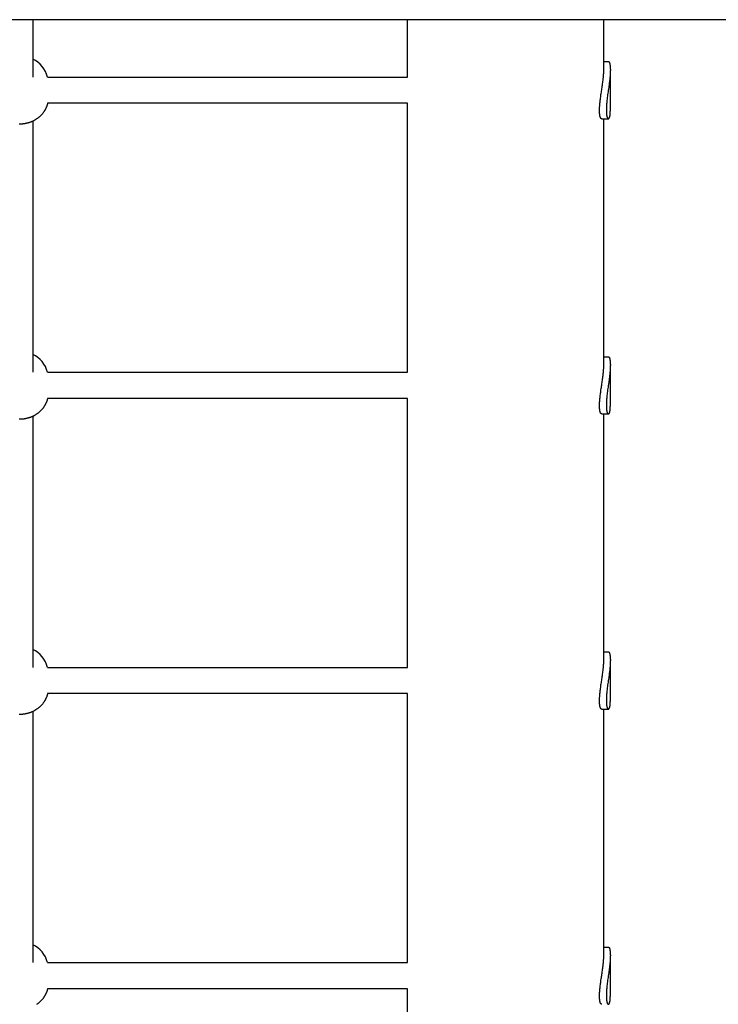
# Model space of a CAD drawing. Extents: x 914 to 14211, y 845 to 9585.
# Drawn here: x 4786 to 5213, y 4020 to 4621 of the extents above; entities that cross this region are included whole.
import ezdxf

# ---------------------------------------------------------------- set-up
doc = ezdxf.new("R2010")
doc.units = 0
doc.layers.add('PLANA', color=7, linetype='Continuous')

msp = doc.modelspace()

# ---------------------------------------------------------------- linework, layer by layer
at = {"layer": 'PLANA'}
for p, q in [((5456.93, 4621.49), (3869.91, 4621.49)), ((4794.42, 4621.49), (4794.42, 4586.44)), ((5023.42, 4586.44), (5023.42, 4621.49)), ((5143.42, 4590.82), (5143.42, 4621.49)), ((5143.42, 4595.94), (5146.21, 4595.94)), ((5147.42, 4566.07), (5147.42, 4590.18)), ((4803.46, 4586.44), (5023.42, 4586.44)), ((5023.42, 4570.44), (4803.46, 4570.44)), ((5023.42, 4406.13), (5023.42, 4570.44)), ((4794.42, 4559.52), (4794.42, 4406.13)), ((5142.13, 4560.94), (5146.21, 4560.94)), ((5143.42, 4410.5), (5143.42, 4560.94)), ((5143.42, 4415.63), (5146.21, 4415.63)), ((5147.42, 4385.76), (5147.42, 4409.87)), ((4803.46, 4406.13), (5023.42, 4406.13)), ((5023.42, 4390.13), (4803.46, 4390.13)), ((5023.42, 4225.82), (5023.42, 4390.13)), ((4794.42, 4379.21), (4794.42, 4225.82)), ((5142.13, 4380.63), (5146.21, 4380.63)), ((5143.42, 4230.19), (5143.42, 4380.63)), ((5143.42, 4235.32), (5146.21, 4235.32)), ((5147.42, 4205.44), (5147.42, 4229.55)), ((4803.46, 4225.82), (5023.42, 4225.82)), ((5023.42, 4209.82), (4803.46, 4209.82)), ((5023.42, 4045.51), (5023.42, 4209.82)), ((4794.42, 4198.89), (4794.42, 4045.51)), ((5142.13, 4200.32), (5146.21, 4200.32)), ((5143.42, 4049.88), (5143.42, 4200.32)), ((5143.42, 4055.01), (5146.21, 4055.01)), ((5147.42, 4025.13), (5147.42, 4049.24)), ((4803.46, 4045.51), (5023.42, 4045.51)), ((5023.42, 4029.51), (4803.46, 4029.51)), ((5023.42, 3865.19), (5023.42, 4029.51))]:
    msp.add_line(p, q, dxfattribs=at)
for points in [[(5146.21, 4595.94), (5146.22, 4595.94), (5146.23, 4595.94), (5146.25, 4595.94), (5146.26, 4595.94), (5146.27, 4595.94), (5146.29, 4595.94), (5146.31, 4595.93), (5146.32, 4595.93), (5146.34, 4595.92), (5146.37, 4595.91), (5146.39, 4595.9), (5146.41, 4595.88), (5146.44, 4595.86), (5146.47, 4595.84), (5146.5, 4595.81), (5146.54, 4595.78), (5146.57, 4595.74), (5146.61, 4595.69), (5146.65, 4595.64), (5146.69, 4595.58), (5146.73, 4595.51), (5146.77, 4595.43), (5146.81, 4595.35), (5146.86, 4595.26), (5146.9, 4595.16), (5146.94, 4595.05), (5146.97, 4594.94), (5147.01, 4594.81), (5147.05, 4594.68), (5147.09, 4594.54), (5147.12, 4594.39), (5147.15, 4594.23), (5147.18, 4594.06), (5147.21, 4593.89), (5147.24, 4593.71), (5147.27, 4593.52), (5147.29, 4593.34), (5147.31, 4593.15), (5147.33, 4592.97), (5147.35, 4592.79), (5147.37, 4592.61), (5147.38, 4592.44), (5147.39, 4592.28), (5147.39, 4592.13), (5147.4, 4591.98), (5147.4, 4591.84), (5147.41, 4591.71), (5147.41, 4591.59), (5147.41, 4591.47), (5147.41, 4591.36), (5147.41, 4591.26), (5147.42, 4591.17), (5147.42, 4591.09), (5147.42, 4591.01), (5147.42, 4590.94), (5147.42, 4590.87), (5147.42, 4590.81), (5147.42, 4590.75), (5147.42, 4590.7), (5147.42, 4590.64), (5147.42, 4590.59), (5147.42, 4590.53), (5147.42, 4590.47), (5147.41, 4590.4), (5147.41, 4590.33), (5147.41, 4590.25), (5147.41, 4590.16), (5147.41, 4590.06), (5147.41, 4589.95), (5147.4, 4589.83), (5147.4, 4589.7), (5147.39, 4589.55), (5147.39, 4589.39), (5147.38, 4589.21), (5147.37, 4589), (5147.36, 4588.75), (5147.34, 4588.47), (5147.32, 4588.13), (5147.29, 4587.75), (5147.26, 4587.3), (5147.22, 4586.79), (5147.17, 4586.21), (5147.12, 4585.58), (5147.05, 4584.91), (5146.98, 4584.18), (5146.9, 4583.42), (5146.8, 4582.62), (5146.7, 4581.79), (5146.58, 4580.95), (5146.45, 4580.08), (5146.32, 4579.2), (5146.18, 4578.31), (5146.04, 4577.41), (5145.91, 4576.52), (5145.78, 4575.63), (5145.66, 4574.75), (5145.55, 4573.88), (5145.45, 4573.03), (5145.36, 4572.21), (5145.28, 4571.43), (5145.22, 4570.69), (5145.16, 4570), (5145.11, 4569.36), (5145.07, 4568.8), (5145.04, 4568.3), (5145.02, 4567.86), (5145, 4567.49), (5144.99, 4567.17), (5144.98, 4566.89), (5144.98, 4566.66), (5144.98, 4566.46), (5144.98, 4566.28), (5144.98, 4566.12), (5144.98, 4565.98), (5144.98, 4565.85), (5144.98, 4565.74), (5144.98, 4565.62), (5144.98, 4565.51), (5144.98, 4565.4), (5144.98, 4565.29), (5144.99, 4565.16), (5144.99, 4565.03), (5145, 4564.89), (5145, 4564.74), (5145.01, 4564.58), (5145.02, 4564.42), (5145.03, 4564.25), (5145.05, 4564.08), (5145.06, 4563.9), (5145.08, 4563.72), (5145.11, 4563.53), (5145.13, 4563.35), (5145.16, 4563.16), (5145.19, 4562.98), (5145.22, 4562.81), (5145.25, 4562.64), (5145.29, 4562.48), (5145.32, 4562.33), (5145.36, 4562.19), (5145.4, 4562.06), (5145.44, 4561.94), (5145.48, 4561.83), (5145.52, 4561.72), (5145.56, 4561.62), (5145.6, 4561.53), (5145.64, 4561.45), (5145.68, 4561.38), (5145.73, 4561.31), (5145.77, 4561.25), (5145.81, 4561.19), (5145.85, 4561.14), (5145.89, 4561.1), (5145.94, 4561.06), (5145.98, 4561.03), (5146.02, 4561), (5146.05, 4560.98), (5146.09, 4560.97), (5146.13, 4560.95), (5146.17, 4560.95), (5146.21, 4560.95), (5146.25, 4560.95), (5146.28, 4560.95), (5146.32, 4560.97), (5146.36, 4560.98), (5146.4, 4561), (5146.44, 4561.03), (5146.48, 4561.06), (5146.52, 4561.1), (5146.56, 4561.14), (5146.6, 4561.19), (5146.65, 4561.25), (5146.69, 4561.31), (5146.73, 4561.38), (5146.77, 4561.45), (5146.81, 4561.53), (5146.85, 4561.63), (5146.9, 4561.72), (5146.94, 4561.83), (5146.97, 4561.95), (5147.01, 4562.07), (5147.05, 4562.2), (5147.09, 4562.35), (5147.12, 4562.5), (5147.15, 4562.66), (5147.19, 4562.82), (5147.22, 4563), (5147.24, 4563.18), (5147.27, 4563.36), (5147.29, 4563.55), (5147.31, 4563.73), (5147.33, 4563.92), (5147.35, 4564.1), (5147.36, 4564.27), (5147.38, 4564.44), (5147.39, 4564.6), (5147.39, 4564.76), (5147.4, 4564.9), (5147.4, 4565.04), (5147.41, 4565.18), (5147.41, 4565.3), (5147.41, 4565.41), (5147.41, 4565.52), (5147.41, 4565.62), (5147.42, 4565.72), (5147.42, 4565.81), (5147.42, 4565.9), (5147.42, 4565.98), (5147.42, 4566.07)], [(5142.13, 4560.94), (5142.11, 4560.94), (5142.1, 4560.94), (5142.09, 4560.94), (5142.07, 4560.94), (5142.06, 4560.95), (5142.04, 4560.95), (5142.02, 4560.95), (5142, 4560.96), (5141.98, 4560.97), (5141.96, 4560.97), (5141.94, 4560.99), (5141.91, 4561), (5141.88, 4561.02), (5141.85, 4561.04), (5141.81, 4561.07), (5141.78, 4561.1), (5141.74, 4561.14), (5141.7, 4561.19), (5141.66, 4561.24), (5141.61, 4561.3), (5141.57, 4561.37), (5141.52, 4561.44), (5141.48, 4561.53), (5141.43, 4561.62), (5141.39, 4561.71), (5141.34, 4561.82), (5141.3, 4561.93), (5141.26, 4562.06), (5141.22, 4562.19), (5141.18, 4562.33), (5141.14, 4562.48), (5141.1, 4562.64), (5141.07, 4562.8), (5141.04, 4562.98), (5141, 4563.16), (5140.98, 4563.34), (5140.95, 4563.53), (5140.92, 4563.71), (5140.9, 4563.9), (5140.88, 4564.08), (5140.87, 4564.25), (5140.85, 4564.42), (5140.84, 4564.58), (5140.83, 4564.74), (5140.83, 4564.89), (5140.82, 4565.03), (5140.82, 4565.16), (5140.82, 4565.28), (5140.81, 4565.4), (5140.81, 4565.51), (5140.81, 4565.61), (5140.81, 4565.71), (5140.81, 4565.81), (5140.81, 4565.9), (5140.81, 4566), (5140.81, 4566.1), (5140.81, 4566.19), (5140.81, 4566.3), (5140.81, 4566.41), (5140.81, 4566.52), (5140.81, 4566.65), (5140.81, 4566.79), (5140.82, 4566.94), (5140.82, 4567.1), (5140.83, 4567.28), (5140.84, 4567.49), (5140.85, 4567.72), (5140.86, 4567.98), (5140.88, 4568.27), (5140.9, 4568.61), (5140.93, 4568.99), (5140.97, 4569.43), (5141.01, 4569.91), (5141.06, 4570.45), (5141.12, 4571.03), (5141.18, 4571.64), (5141.25, 4572.28), (5141.33, 4572.95), (5141.42, 4573.63), (5141.51, 4574.33), (5141.61, 4575.02), (5141.71, 4575.72), (5141.82, 4576.43), (5141.93, 4577.14), (5142.04, 4577.86), (5142.15, 4578.59), (5142.27, 4579.32), (5142.38, 4580.07), (5142.48, 4580.82), (5142.59, 4581.58), (5142.69, 4582.33), (5142.79, 4583.07), (5142.88, 4583.79), (5142.96, 4584.47), (5143.03, 4585.12), (5143.1, 4585.71), (5143.16, 4586.26), (5143.21, 4586.76), (5143.25, 4587.21), (5143.29, 4587.61), (5143.32, 4587.99), (5143.34, 4588.33), (5143.36, 4588.64), (5143.38, 4588.93), (5143.39, 4589.21), (5143.4, 4589.46), (5143.41, 4589.71), (5143.41, 4589.94), (5143.41, 4590.17), (5143.42, 4590.39), (5143.42, 4590.6), (5143.42, 4590.82)], [(4803.46, 4570.44), (4803.42, 4570.27), (4803.38, 4570.09), (4803.33, 4569.92), (4803.29, 4569.74), (4803.24, 4569.57), (4803.19, 4569.4), (4803.14, 4569.23), (4803.09, 4569.05), (4803.03, 4568.88), (4802.97, 4568.71), (4802.91, 4568.54), (4802.85, 4568.37), (4802.78, 4568.2), (4802.7, 4568.03), (4802.63, 4567.86), (4802.55, 4567.69), (4802.46, 4567.52), (4802.37, 4567.34), (4802.29, 4567.18), (4802.2, 4567.01), (4802.12, 4566.86), (4802.04, 4566.72), (4801.97, 4566.59), (4801.91, 4566.49), (4801.86, 4566.39), (4801.81, 4566.32), (4801.78, 4566.26), (4801.75, 4566.22), (4801.73, 4566.18), (4801.72, 4566.15), (4801.7, 4566.13), (4801.69, 4566.11), (4801.68, 4566.08), (4801.66, 4566.06), (4801.64, 4566.03), (4801.62, 4565.98), (4801.58, 4565.93), (4801.54, 4565.85), (4801.48, 4565.76), (4801.41, 4565.64), (4801.32, 4565.5), (4801.21, 4565.33), (4801.09, 4565.14), (4800.96, 4564.93), (4800.82, 4564.72), (4800.67, 4564.49), (4800.5, 4564.27), (4800.34, 4564.04), (4800.16, 4563.82), (4799.98, 4563.6), (4799.79, 4563.38), (4799.6, 4563.18), (4799.41, 4562.97), (4799.2, 4562.77), (4799, 4562.58), (4798.79, 4562.39), (4798.57, 4562.21), (4798.35, 4562.03), (4798.13, 4561.85), (4797.9, 4561.68), (4797.68, 4561.52), (4797.45, 4561.36), (4797.23, 4561.2), (4797.01, 4561.04), (4796.79, 4560.89), (4796.57, 4560.73), (4796.35, 4560.59), (4796.14, 4560.44), (4795.92, 4560.3), (4795.71, 4560.16), (4795.49, 4560.02), (4795.27, 4559.89), (4795.05, 4559.77), (4794.83, 4559.64), (4794.6, 4559.53), (4794.37, 4559.42), (4794.14, 4559.31), (4793.9, 4559.21), (4793.67, 4559.11), (4793.43, 4559.02), (4793.19, 4558.93), (4792.95, 4558.85), (4792.71, 4558.77), (4792.47, 4558.7), (4792.23, 4558.63), (4791.99, 4558.56), (4791.76, 4558.5), (4791.53, 4558.43), (4791.31, 4558.37), (4791.09, 4558.31), (4790.87, 4558.25), (4790.66, 4558.19), (4790.45, 4558.14), (4790.24, 4558.09), (4790.03, 4558.04), (4789.82, 4557.99), (4789.61, 4557.95), (4789.4, 4557.91), (4789.19, 4557.88), (4788.98, 4557.85), (4788.77, 4557.82), (4788.55, 4557.8), (4788.34, 4557.78), (4788.13, 4557.76), (4787.91, 4557.75), (4787.7, 4557.74), (4787.49, 4557.73), (4787.27, 4557.73), (4787.06, 4557.73), (4786.84, 4557.72), (4786.63, 4557.72), (4786.42, 4557.72), (4786.2, 4557.72)], [(5146.21, 4415.63), (5146.22, 4415.63), (5146.23, 4415.63), (5146.25, 4415.63), (5146.26, 4415.63), (5146.27, 4415.63), (5146.29, 4415.62), (5146.31, 4415.62), (5146.32, 4415.61), (5146.34, 4415.61), (5146.37, 4415.6), (5146.39, 4415.59), (5146.41, 4415.57), (5146.44, 4415.55), (5146.47, 4415.53), (5146.5, 4415.5), (5146.54, 4415.46), (5146.57, 4415.42), (5146.61, 4415.38), (5146.65, 4415.32), (5146.69, 4415.26), (5146.73, 4415.2), (5146.77, 4415.12), (5146.81, 4415.04), (5146.86, 4414.95), (5146.9, 4414.85), (5146.94, 4414.74), (5146.97, 4414.63), (5147.01, 4414.5), (5147.05, 4414.37), (5147.09, 4414.23), (5147.12, 4414.08), (5147.15, 4413.92), (5147.18, 4413.75), (5147.21, 4413.57), (5147.24, 4413.39), (5147.27, 4413.21), (5147.29, 4413.02), (5147.31, 4412.84), (5147.33, 4412.65), (5147.35, 4412.47), (5147.37, 4412.3), (5147.38, 4412.13), (5147.39, 4411.97), (5147.39, 4411.82), (5147.4, 4411.67), (5147.4, 4411.53), (5147.41, 4411.4), (5147.41, 4411.27), (5147.41, 4411.16), (5147.41, 4411.05), (5147.41, 4410.95), (5147.42, 4410.86), (5147.42, 4410.78), (5147.42, 4410.7), (5147.42, 4410.63), (5147.42, 4410.56), (5147.42, 4410.5), (5147.42, 4410.44), (5147.42, 4410.38), (5147.42, 4410.33), (5147.42, 4410.27), (5147.42, 4410.22), (5147.42, 4410.16), (5147.41, 4410.09), (5147.41, 4410.02), (5147.41, 4409.94), (5147.41, 4409.85), (5147.41, 4409.75), (5147.41, 4409.64), (5147.4, 4409.52), (5147.4, 4409.39), (5147.39, 4409.24), (5147.39, 4409.08), (5147.38, 4408.9), (5147.37, 4408.68), (5147.36, 4408.44), (5147.34, 4408.15), (5147.32, 4407.82), (5147.29, 4407.43), (5147.26, 4406.99), (5147.22, 4406.48), (5147.17, 4405.9), (5147.12, 4405.27), (5147.05, 4404.59), (5146.98, 4403.87), (5146.9, 4403.11), (5146.8, 4402.31), (5146.7, 4401.48), (5146.58, 4400.63), (5146.45, 4399.77), (5146.32, 4398.89), (5146.18, 4398), (5146.04, 4397.1), (5145.91, 4396.21), (5145.78, 4395.32), (5145.66, 4394.44), (5145.55, 4393.57), (5145.45, 4392.72), (5145.36, 4391.9), (5145.28, 4391.12), (5145.22, 4390.38), (5145.16, 4389.69), (5145.11, 4389.05), (5145.07, 4388.48), (5145.04, 4387.99), (5145.02, 4387.55), (5145, 4387.18), (5144.99, 4386.86), (5144.98, 4386.58), (5144.98, 4386.35), (5144.98, 4386.14), (5144.98, 4385.97), (5144.98, 4385.81), (5144.98, 4385.67), (5144.98, 4385.54), (5144.98, 4385.42), (5144.98, 4385.31), (5144.98, 4385.2), (5144.98, 4385.09), (5144.98, 4384.97), (5144.99, 4384.85), (5144.99, 4384.72), (5145, 4384.58), (5145, 4384.43), (5145.01, 4384.27), (5145.02, 4384.11), (5145.03, 4383.94), (5145.05, 4383.77), (5145.06, 4383.59), (5145.08, 4383.41), (5145.11, 4383.22), (5145.13, 4383.03), (5145.16, 4382.85), (5145.19, 4382.67), (5145.22, 4382.5), (5145.25, 4382.33), (5145.29, 4382.17), (5145.32, 4382.02), (5145.36, 4381.88), (5145.4, 4381.75), (5145.44, 4381.63), (5145.48, 4381.51), (5145.52, 4381.41), (5145.56, 4381.31), (5145.6, 4381.22), (5145.64, 4381.14), (5145.68, 4381.06), (5145.73, 4381), (5145.77, 4380.93), (5145.81, 4380.88), (5145.85, 4380.83), (5145.89, 4380.79), (5145.94, 4380.75), (5145.98, 4380.72), (5146.02, 4380.69), (5146.05, 4380.67), (5146.09, 4380.65), (5146.13, 4380.64), (5146.17, 4380.64), (5146.21, 4380.63), (5146.25, 4380.64), (5146.28, 4380.64), (5146.32, 4380.65), (5146.36, 4380.67), (5146.4, 4380.69), (5146.44, 4380.72), (5146.48, 4380.75), (5146.52, 4380.79), (5146.56, 4380.83), (5146.6, 4380.88), (5146.65, 4380.93), (5146.69, 4381), (5146.73, 4381.06), (5146.77, 4381.14), (5146.81, 4381.22), (5146.85, 4381.31), (5146.9, 4381.41), (5146.94, 4381.52), (5146.97, 4381.63), (5147.01, 4381.76), (5147.05, 4381.89), (5147.09, 4382.03), (5147.12, 4382.18), (5147.15, 4382.34), (5147.19, 4382.51), (5147.22, 4382.69), (5147.24, 4382.87), (5147.27, 4383.05), (5147.29, 4383.24), (5147.31, 4383.42), (5147.33, 4383.61), (5147.35, 4383.79), (5147.36, 4383.96), (5147.38, 4384.13), (5147.39, 4384.29), (5147.39, 4384.44), (5147.4, 4384.59), (5147.4, 4384.73), (5147.41, 4384.86), (5147.41, 4384.99), (5147.41, 4385.1), (5147.41, 4385.21), (5147.41, 4385.31), (5147.42, 4385.41), (5147.42, 4385.5), (5147.42, 4385.59), (5147.42, 4385.67), (5147.42, 4385.76)], [(5142.13, 4380.63), (5142.11, 4380.63), (5142.1, 4380.63), (5142.09, 4380.63), (5142.07, 4380.63), (5142.06, 4380.63), (5142.04, 4380.64), (5142.02, 4380.64), (5142, 4380.65), (5141.98, 4380.65), (5141.96, 4380.66), (5141.94, 4380.67), (5141.91, 4380.69), (5141.88, 4380.71), (5141.85, 4380.73), (5141.81, 4380.76), (5141.78, 4380.79), (5141.74, 4380.83), (5141.7, 4380.88), (5141.66, 4380.93), (5141.61, 4380.99), (5141.57, 4381.06), (5141.52, 4381.13), (5141.48, 4381.21), (5141.43, 4381.3), (5141.39, 4381.4), (5141.34, 4381.51), (5141.3, 4381.62), (5141.26, 4381.74), (5141.22, 4381.88), (5141.18, 4382.02), (5141.14, 4382.17), (5141.1, 4382.32), (5141.07, 4382.49), (5141.04, 4382.67), (5141, 4382.85), (5140.98, 4383.03), (5140.95, 4383.22), (5140.92, 4383.4), (5140.9, 4383.59), (5140.88, 4383.77), (5140.87, 4383.94), (5140.85, 4384.11), (5140.84, 4384.27), (5140.83, 4384.43), (5140.83, 4384.57), (5140.82, 4384.71), (5140.82, 4384.85), (5140.82, 4384.97), (5140.81, 4385.09), (5140.81, 4385.2), (5140.81, 4385.3), (5140.81, 4385.4), (5140.81, 4385.5), (5140.81, 4385.59), (5140.81, 4385.69), (5140.81, 4385.78), (5140.81, 4385.88), (5140.81, 4385.99), (5140.81, 4386.09), (5140.81, 4386.21), (5140.81, 4386.34), (5140.81, 4386.47), (5140.82, 4386.63), (5140.82, 4386.79), (5140.83, 4386.97), (5140.84, 4387.18), (5140.85, 4387.4), (5140.86, 4387.66), (5140.88, 4387.96), (5140.9, 4388.3), (5140.93, 4388.68), (5140.97, 4389.11), (5141.01, 4389.6), (5141.06, 4390.14), (5141.12, 4390.71), (5141.18, 4391.33), (5141.25, 4391.97), (5141.33, 4392.64), (5141.42, 4393.32), (5141.51, 4394.01), (5141.61, 4394.71), (5141.71, 4395.41), (5141.82, 4396.12), (5141.93, 4396.83), (5142.04, 4397.55), (5142.15, 4398.28), (5142.27, 4399.01), (5142.38, 4399.76), (5142.48, 4400.51), (5142.59, 4401.27), (5142.69, 4402.02), (5142.79, 4402.76), (5142.88, 4403.47), (5142.96, 4404.16), (5143.03, 4404.8), (5143.1, 4405.4), (5143.16, 4405.95), (5143.21, 4406.44), (5143.25, 4406.89), (5143.29, 4407.3), (5143.32, 4407.67), (5143.34, 4408.01), (5143.36, 4408.33), (5143.38, 4408.62), (5143.39, 4408.89), (5143.4, 4409.15), (5143.41, 4409.4), (5143.41, 4409.63), (5143.41, 4409.86), (5143.42, 4410.08), (5143.42, 4410.29), (5143.42, 4410.5)], [(4803.46, 4390.13), (4803.42, 4389.96), (4803.38, 4389.78), (4803.33, 4389.61), (4803.29, 4389.43), (4803.24, 4389.26), (4803.19, 4389.09), (4803.14, 4388.91), (4803.09, 4388.74), (4803.03, 4388.57), (4802.97, 4388.4), (4802.91, 4388.23), (4802.85, 4388.06), (4802.78, 4387.89), (4802.7, 4387.72), (4802.63, 4387.55), (4802.55, 4387.38), (4802.46, 4387.2), (4802.37, 4387.03), (4802.29, 4386.86), (4802.2, 4386.7), (4802.12, 4386.55), (4802.04, 4386.41), (4801.97, 4386.28), (4801.91, 4386.17), (4801.86, 4386.08), (4801.81, 4386.01), (4801.78, 4385.95), (4801.75, 4385.9), (4801.73, 4385.87), (4801.72, 4385.84), (4801.7, 4385.81), (4801.69, 4385.79), (4801.68, 4385.77), (4801.66, 4385.75), (4801.64, 4385.71), (4801.62, 4385.67), (4801.58, 4385.61), (4801.54, 4385.54), (4801.48, 4385.45), (4801.41, 4385.33), (4801.32, 4385.18), (4801.21, 4385.01), (4801.09, 4384.83), (4800.96, 4384.62), (4800.82, 4384.41), (4800.67, 4384.18), (4800.5, 4383.95), (4800.34, 4383.73), (4800.16, 4383.5), (4799.98, 4383.29), (4799.79, 4383.07), (4799.6, 4382.86), (4799.41, 4382.66), (4799.2, 4382.46), (4799, 4382.27), (4798.79, 4382.08), (4798.57, 4381.89), (4798.35, 4381.72), (4798.13, 4381.54), (4797.9, 4381.37), (4797.68, 4381.21), (4797.45, 4381.04), (4797.23, 4380.89), (4797.01, 4380.73), (4796.79, 4380.57), (4796.57, 4380.42), (4796.35, 4380.27), (4796.14, 4380.13), (4795.92, 4379.98), (4795.71, 4379.84), (4795.49, 4379.71), (4795.27, 4379.58), (4795.05, 4379.45), (4794.83, 4379.33), (4794.6, 4379.22), (4794.37, 4379.1), (4794.14, 4379), (4793.9, 4378.9), (4793.67, 4378.8), (4793.43, 4378.71), (4793.19, 4378.62), (4792.95, 4378.54), (4792.71, 4378.46), (4792.47, 4378.39), (4792.23, 4378.32), (4791.99, 4378.25), (4791.76, 4378.18), (4791.53, 4378.12), (4791.31, 4378.06), (4791.09, 4378), (4790.87, 4377.94), (4790.66, 4377.88), (4790.45, 4377.83), (4790.24, 4377.78), (4790.03, 4377.73), (4789.82, 4377.68), (4789.61, 4377.64), (4789.4, 4377.6), (4789.19, 4377.57), (4788.98, 4377.54), (4788.77, 4377.51), (4788.55, 4377.49), (4788.34, 4377.47), (4788.13, 4377.45), (4787.91, 4377.44), (4787.7, 4377.43), (4787.49, 4377.42), (4787.27, 4377.42), (4787.06, 4377.41), (4786.84, 4377.41), (4786.63, 4377.41), (4786.42, 4377.41), (4786.2, 4377.41)], [(5146.21, 4235.32), (5146.22, 4235.32), (5146.23, 4235.32), (5146.25, 4235.32), (5146.26, 4235.32), (5146.27, 4235.31), (5146.29, 4235.31), (5146.31, 4235.31), (5146.32, 4235.3), (5146.34, 4235.29), (5146.37, 4235.28), (5146.39, 4235.27), (5146.41, 4235.26), (5146.44, 4235.24), (5146.47, 4235.22), (5146.5, 4235.19), (5146.54, 4235.15), (5146.57, 4235.11), (5146.61, 4235.07), (5146.65, 4235.01), (5146.69, 4234.95), (5146.73, 4234.88), (5146.77, 4234.81), (5146.81, 4234.73), (5146.86, 4234.63), (5146.9, 4234.54), (5146.94, 4234.43), (5146.97, 4234.31), (5147.01, 4234.19), (5147.05, 4234.06), (5147.09, 4233.91), (5147.12, 4233.76), (5147.15, 4233.6), (5147.18, 4233.44), (5147.21, 4233.26), (5147.24, 4233.08), (5147.27, 4232.9), (5147.29, 4232.71), (5147.31, 4232.53), (5147.33, 4232.34), (5147.35, 4232.16), (5147.37, 4231.99), (5147.38, 4231.82), (5147.39, 4231.66), (5147.39, 4231.5), (5147.4, 4231.36), (5147.4, 4231.22), (5147.41, 4231.08), (5147.41, 4230.96), (5147.41, 4230.85), (5147.41, 4230.74), (5147.41, 4230.64), (5147.42, 4230.55), (5147.42, 4230.46), (5147.42, 4230.39), (5147.42, 4230.31), (5147.42, 4230.25), (5147.42, 4230.19), (5147.42, 4230.13), (5147.42, 4230.07), (5147.42, 4230.02), (5147.42, 4229.96), (5147.42, 4229.9), (5147.42, 4229.84), (5147.41, 4229.78), (5147.41, 4229.7), (5147.41, 4229.62), (5147.41, 4229.54), (5147.41, 4229.44), (5147.41, 4229.33), (5147.4, 4229.21), (5147.4, 4229.07), (5147.39, 4228.93), (5147.39, 4228.77), (5147.38, 4228.58), (5147.37, 4228.37), (5147.36, 4228.13), (5147.34, 4227.84), (5147.32, 4227.51), (5147.29, 4227.12), (5147.26, 4226.68), (5147.22, 4226.16), (5147.17, 4225.59), (5147.12, 4224.96), (5147.05, 4224.28), (5146.98, 4223.56), (5146.9, 4222.79), (5146.8, 4222), (5146.7, 4221.17), (5146.58, 4220.32), (5146.45, 4219.45), (5146.32, 4218.57), (5146.18, 4217.68), (5146.04, 4216.79), (5145.91, 4215.9), (5145.78, 4215.01), (5145.66, 4214.12), (5145.55, 4213.26), (5145.45, 4212.41), (5145.36, 4211.59), (5145.28, 4210.81), (5145.22, 4210.06), (5145.16, 4209.37), (5145.11, 4208.74), (5145.07, 4208.17), (5145.04, 4207.67), (5145.02, 4207.24), (5145, 4206.87), (5144.99, 4206.54), (5144.98, 4206.27), (5144.98, 4206.03), (5144.98, 4205.83), (5144.98, 4205.65), (5144.98, 4205.5), (5144.98, 4205.36), (5144.98, 4205.23), (5144.98, 4205.11), (5144.98, 4205), (5144.98, 4204.89), (5144.98, 4204.78), (5144.98, 4204.66), (5144.99, 4204.54), (5144.99, 4204.4), (5145, 4204.26), (5145, 4204.12), (5145.01, 4203.96), (5145.02, 4203.8), (5145.03, 4203.63), (5145.05, 4203.46), (5145.06, 4203.28), (5145.08, 4203.09), (5145.11, 4202.91), (5145.13, 4202.72), (5145.16, 4202.54), (5145.19, 4202.36), (5145.22, 4202.18), (5145.25, 4202.02), (5145.29, 4201.86), (5145.32, 4201.71), (5145.36, 4201.57), (5145.4, 4201.44), (5145.44, 4201.32), (5145.48, 4201.2), (5145.52, 4201.1), (5145.56, 4201), (5145.6, 4200.91), (5145.64, 4200.83), (5145.68, 4200.75), (5145.73, 4200.68), (5145.77, 4200.62), (5145.81, 4200.57), (5145.85, 4200.52), (5145.89, 4200.48), (5145.94, 4200.44), (5145.98, 4200.41), (5146.02, 4200.38), (5146.05, 4200.36), (5146.09, 4200.34), (5146.13, 4200.33), (5146.17, 4200.32), (5146.21, 4200.32), (5146.25, 4200.32), (5146.28, 4200.33), (5146.32, 4200.34), (5146.36, 4200.36), (5146.4, 4200.38), (5146.44, 4200.41), (5146.48, 4200.44), (5146.52, 4200.48), (5146.56, 4200.52), (5146.6, 4200.57), (5146.65, 4200.62), (5146.69, 4200.68), (5146.73, 4200.75), (5146.77, 4200.83), (5146.81, 4200.91), (5146.85, 4201), (5146.9, 4201.1), (5146.94, 4201.21), (5146.97, 4201.32), (5147.01, 4201.45), (5147.05, 4201.58), (5147.09, 4201.72), (5147.12, 4201.87), (5147.15, 4202.03), (5147.19, 4202.2), (5147.22, 4202.37), (5147.24, 4202.55), (5147.27, 4202.74), (5147.29, 4202.92), (5147.31, 4203.11), (5147.33, 4203.29), (5147.35, 4203.47), (5147.36, 4203.65), (5147.38, 4203.82), (5147.39, 4203.98), (5147.39, 4204.13), (5147.4, 4204.28), (5147.4, 4204.42), (5147.41, 4204.55), (5147.41, 4204.67), (5147.41, 4204.79), (5147.41, 4204.9), (5147.41, 4205), (5147.42, 4205.09), (5147.42, 4205.19), (5147.42, 4205.27), (5147.42, 4205.36), (5147.42, 4205.44)], [(5142.13, 4200.32), (5142.11, 4200.32), (5142.1, 4200.32), (5142.09, 4200.32), (5142.07, 4200.32), (5142.06, 4200.32), (5142.04, 4200.32), (5142.02, 4200.33), (5142, 4200.33), (5141.98, 4200.34), (5141.96, 4200.35), (5141.94, 4200.36), (5141.91, 4200.38), (5141.88, 4200.39), (5141.85, 4200.42), (5141.81, 4200.45), (5141.78, 4200.48), (5141.74, 4200.52), (5141.7, 4200.57), (5141.66, 4200.62), (5141.61, 4200.68), (5141.57, 4200.75), (5141.52, 4200.82), (5141.48, 4200.9), (5141.43, 4200.99), (5141.39, 4201.09), (5141.34, 4201.2), (5141.3, 4201.31), (5141.26, 4201.43), (5141.22, 4201.56), (5141.18, 4201.7), (5141.14, 4201.85), (5141.1, 4202.01), (5141.07, 4202.18), (5141.04, 4202.35), (5141, 4202.53), (5140.98, 4202.72), (5140.95, 4202.9), (5140.92, 4203.09), (5140.9, 4203.27), (5140.88, 4203.45), (5140.87, 4203.63), (5140.85, 4203.8), (5140.84, 4203.96), (5140.83, 4204.11), (5140.83, 4204.26), (5140.82, 4204.4), (5140.82, 4204.54), (5140.82, 4204.66), (5140.81, 4204.78), (5140.81, 4204.89), (5140.81, 4204.99), (5140.81, 4205.09), (5140.81, 4205.19), (5140.81, 4205.28), (5140.81, 4205.38), (5140.81, 4205.47), (5140.81, 4205.57), (5140.81, 4205.67), (5140.81, 4205.78), (5140.81, 4205.9), (5140.81, 4206.03), (5140.81, 4206.16), (5140.82, 4206.31), (5140.82, 4206.48), (5140.83, 4206.66), (5140.84, 4206.86), (5140.85, 4207.09), (5140.86, 4207.35), (5140.88, 4207.65), (5140.9, 4207.99), (5140.93, 4208.37), (5140.97, 4208.8), (5141.01, 4209.29), (5141.06, 4209.82), (5141.12, 4210.4), (5141.18, 4211.02), (5141.25, 4211.66), (5141.33, 4212.33), (5141.42, 4213.01), (5141.51, 4213.7), (5141.61, 4214.4), (5141.71, 4215.1), (5141.82, 4215.81), (5141.93, 4216.52), (5142.04, 4217.24), (5142.15, 4217.96), (5142.27, 4218.7), (5142.38, 4219.45), (5142.48, 4220.2), (5142.59, 4220.96), (5142.69, 4221.71), (5142.79, 4222.45), (5142.88, 4223.16), (5142.96, 4223.85), (5143.03, 4224.49), (5143.1, 4225.09), (5143.16, 4225.64), (5143.21, 4226.13), (5143.25, 4226.58), (5143.29, 4226.99), (5143.32, 4227.36), (5143.34, 4227.7), (5143.36, 4228.02), (5143.38, 4228.31), (5143.39, 4228.58), (5143.4, 4228.84), (5143.41, 4229.08), (5143.41, 4229.32), (5143.41, 4229.55), (5143.42, 4229.76), (5143.42, 4229.98), (5143.42, 4230.19)], [(4803.46, 4209.82), (4803.42, 4209.64), (4803.38, 4209.47), (4803.33, 4209.29), (4803.29, 4209.12), (4803.24, 4208.95), (4803.19, 4208.77), (4803.14, 4208.6), (4803.09, 4208.43), (4803.03, 4208.26), (4802.97, 4208.09), (4802.91, 4207.92), (4802.85, 4207.75), (4802.78, 4207.58), (4802.7, 4207.41), (4802.63, 4207.24), (4802.55, 4207.07), (4802.46, 4206.89), (4802.37, 4206.72), (4802.29, 4206.55), (4802.2, 4206.39), (4802.12, 4206.24), (4802.04, 4206.1), (4801.97, 4205.97), (4801.91, 4205.86), (4801.86, 4205.77), (4801.81, 4205.7), (4801.78, 4205.64), (4801.75, 4205.59), (4801.73, 4205.56), (4801.72, 4205.53), (4801.7, 4205.5), (4801.69, 4205.48), (4801.68, 4205.46), (4801.66, 4205.43), (4801.64, 4205.4), (4801.62, 4205.36), (4801.58, 4205.3), (4801.54, 4205.23), (4801.48, 4205.13), (4801.41, 4205.02), (4801.32, 4204.87), (4801.21, 4204.7), (4801.09, 4204.51), (4800.96, 4204.31), (4800.82, 4204.09), (4800.67, 4203.87), (4800.5, 4203.64), (4800.34, 4203.42), (4800.16, 4203.19), (4799.98, 4202.97), (4799.79, 4202.76), (4799.6, 4202.55), (4799.41, 4202.35), (4799.2, 4202.15), (4799, 4201.95), (4798.79, 4201.76), (4798.57, 4201.58), (4798.35, 4201.4), (4798.13, 4201.23), (4797.9, 4201.06), (4797.68, 4200.89), (4797.45, 4200.73), (4797.23, 4200.57), (4797.01, 4200.42), (4796.79, 4200.26), (4796.57, 4200.11), (4796.35, 4199.96), (4796.14, 4199.81), (4795.92, 4199.67), (4795.71, 4199.53), (4795.49, 4199.4), (4795.27, 4199.27), (4795.05, 4199.14), (4794.83, 4199.02), (4794.6, 4198.9), (4794.37, 4198.79), (4794.14, 4198.69), (4793.9, 4198.58), (4793.67, 4198.49), (4793.43, 4198.4), (4793.19, 4198.31), (4792.95, 4198.23), (4792.71, 4198.15), (4792.47, 4198.08), (4792.23, 4198), (4791.99, 4197.94), (4791.76, 4197.87), (4791.53, 4197.81), (4791.31, 4197.74), (4791.09, 4197.68), (4790.87, 4197.62), (4790.66, 4197.57), (4790.45, 4197.51), (4790.24, 4197.46), (4790.03, 4197.41), (4789.82, 4197.37), (4789.61, 4197.33), (4789.4, 4197.29), (4789.19, 4197.26), (4788.98, 4197.23), (4788.77, 4197.2), (4788.55, 4197.17), (4788.34, 4197.15), (4788.13, 4197.14), (4787.91, 4197.13), (4787.7, 4197.12), (4787.49, 4197.11), (4787.27, 4197.1), (4787.06, 4197.1), (4786.84, 4197.1), (4786.63, 4197.1), (4786.42, 4197.1), (4786.2, 4197.1)], [(5146.21, 4055.01), (5146.22, 4055.01), (5146.23, 4055.01), (5146.25, 4055), (5146.26, 4055), (5146.27, 4055), (5146.29, 4055), (5146.31, 4054.99), (5146.32, 4054.99), (5146.34, 4054.98), (5146.37, 4054.97), (5146.39, 4054.96), (5146.41, 4054.95), (5146.44, 4054.93), (5146.47, 4054.9), (5146.5, 4054.87), (5146.54, 4054.84), (5146.57, 4054.8), (5146.61, 4054.75), (5146.65, 4054.7), (5146.69, 4054.64), (5146.73, 4054.57), (5146.77, 4054.5), (5146.81, 4054.41), (5146.86, 4054.32), (5146.9, 4054.22), (5146.94, 4054.12), (5146.97, 4054), (5147.01, 4053.88), (5147.05, 4053.74), (5147.09, 4053.6), (5147.12, 4053.45), (5147.15, 4053.29), (5147.18, 4053.12), (5147.21, 4052.95), (5147.24, 4052.77), (5147.27, 4052.58), (5147.29, 4052.4), (5147.31, 4052.21), (5147.33, 4052.03), (5147.35, 4051.85), (5147.37, 4051.68), (5147.38, 4051.51), (5147.39, 4051.35), (5147.39, 4051.19), (5147.4, 4051.04), (5147.4, 4050.9), (5147.41, 4050.77), (5147.41, 4050.65), (5147.41, 4050.53), (5147.41, 4050.43), (5147.41, 4050.33), (5147.42, 4050.24), (5147.42, 4050.15), (5147.42, 4050.07), (5147.42, 4050), (5147.42, 4049.93), (5147.42, 4049.87), (5147.42, 4049.82), (5147.42, 4049.76), (5147.42, 4049.71), (5147.42, 4049.65), (5147.42, 4049.59), (5147.42, 4049.53), (5147.41, 4049.47), (5147.41, 4049.39), (5147.41, 4049.31), (5147.41, 4049.22), (5147.41, 4049.12), (5147.41, 4049.02), (5147.4, 4048.9), (5147.4, 4048.76), (5147.39, 4048.62), (5147.39, 4048.45), (5147.38, 4048.27), (5147.37, 4048.06), (5147.36, 4047.82), (5147.34, 4047.53), (5147.32, 4047.2), (5147.29, 4046.81), (5147.26, 4046.36), (5147.22, 4045.85), (5147.17, 4045.28), (5147.12, 4044.65), (5147.05, 4043.97), (5146.98, 4043.24), (5146.9, 4042.48), (5146.8, 4041.68), (5146.7, 4040.86), (5146.58, 4040.01), (5146.45, 4039.14), (5146.32, 4038.26), (5146.18, 4037.37), (5146.04, 4036.48), (5145.91, 4035.58), (5145.78, 4034.69), (5145.66, 4033.81), (5145.55, 4032.94), (5145.45, 4032.1), (5145.36, 4031.28), (5145.28, 4030.49), (5145.22, 4029.75), (5145.16, 4029.06), (5145.11, 4028.43), (5145.07, 4027.86), (5145.04, 4027.36), (5145.02, 4026.93), (5145, 4026.55), (5144.99, 4026.23), (5144.98, 4025.96), (5144.98, 4025.72), (5144.98, 4025.52), (5144.98, 4025.34), (5144.98, 4025.19), (5144.98, 4025.05), (5144.98, 4024.92), (5144.98, 4024.8), (5144.98, 4024.69), (5144.98, 4024.58), (5144.98, 4024.47), (5144.98, 4024.35), (5144.99, 4024.22), (5144.99, 4024.09), (5145, 4023.95), (5145, 4023.8), (5145.01, 4023.65), (5145.02, 4023.49), (5145.03, 4023.32), (5145.05, 4023.14), (5145.06, 4022.96), (5145.08, 4022.78), (5145.11, 4022.6), (5145.13, 4022.41), (5145.16, 4022.23), (5145.19, 4022.05), (5145.22, 4021.87), (5145.25, 4021.7), (5145.29, 4021.55), (5145.32, 4021.4), (5145.36, 4021.26), (5145.4, 4021.13), (5145.44, 4021), (5145.48, 4020.89), (5145.52, 4020.78), (5145.56, 4020.69), (5145.6, 4020.6), (5145.64, 4020.51), (5145.68, 4020.44), (5145.73, 4020.37), (5145.77, 4020.31), (5145.81, 4020.25), (5145.85, 4020.21), (5145.89, 4020.16), (5145.94, 4020.13), (5145.98, 4020.09), (5146.02, 4020.07), (5146.05, 4020.05), (5146.09, 4020.03), (5146.13, 4020.02), (5146.17, 4020.01), (5146.21, 4020.01), (5146.25, 4020.01), (5146.28, 4020.02), (5146.32, 4020.03), (5146.36, 4020.05), (5146.4, 4020.07), (5146.44, 4020.09), (5146.48, 4020.13), (5146.52, 4020.16), (5146.56, 4020.21), (5146.6, 4020.25), (5146.65, 4020.31), (5146.69, 4020.37), (5146.73, 4020.44), (5146.77, 4020.51), (5146.81, 4020.6), (5146.85, 4020.69), (5146.9, 4020.79), (5146.94, 4020.89), (5146.97, 4021.01), (5147.01, 4021.13), (5147.05, 4021.27), (5147.09, 4021.41), (5147.12, 4021.56), (5147.15, 4021.72), (5147.19, 4021.89), (5147.22, 4022.06), (5147.24, 4022.24), (5147.27, 4022.43), (5147.29, 4022.61), (5147.31, 4022.8), (5147.33, 4022.98), (5147.35, 4023.16), (5147.36, 4023.34), (5147.38, 4023.5), (5147.39, 4023.66), (5147.39, 4023.82), (5147.4, 4023.97), (5147.4, 4024.11), (5147.41, 4024.24), (5147.41, 4024.36), (5147.41, 4024.48), (5147.41, 4024.59), (5147.41, 4024.69), (5147.42, 4024.78), (5147.42, 4024.87), (5147.42, 4024.96), (5147.42, 4025.05), (5147.42, 4025.13)], [(5142.13, 4020.01), (5142.11, 4020.01), (5142.1, 4020.01), (5142.09, 4020.01), (5142.07, 4020.01), (5142.06, 4020.01), (5142.04, 4020.01), (5142.02, 4020.02), (5142, 4020.02), (5141.98, 4020.03), (5141.96, 4020.04), (5141.94, 4020.05), (5141.91, 4020.06), (5141.88, 4020.08), (5141.85, 4020.11), (5141.81, 4020.13), (5141.78, 4020.17), (5141.74, 4020.21), (5141.7, 4020.25), (5141.66, 4020.31), (5141.61, 4020.37), (5141.57, 4020.43), (5141.52, 4020.51), (5141.48, 4020.59), (5141.43, 4020.68), (5141.39, 4020.78), (5141.34, 4020.88), (5141.3, 4021), (5141.26, 4021.12), (5141.22, 4021.25), (5141.18, 4021.39), (5141.14, 4021.54), (5141.1, 4021.7), (5141.07, 4021.87), (5141.04, 4022.04), (5141, 4022.22), (5140.98, 4022.41), (5140.95, 4022.59), (5140.92, 4022.78), (5140.9, 4022.96), (5140.88, 4023.14), (5140.87, 4023.32), (5140.85, 4023.48), (5140.84, 4023.65), (5140.83, 4023.8), (5140.83, 4023.95), (5140.82, 4024.09), (5140.82, 4024.22), (5140.82, 4024.35), (5140.81, 4024.46), (5140.81, 4024.57), (5140.81, 4024.68), (5140.81, 4024.78), (5140.81, 4024.87), (5140.81, 4024.97), (5140.81, 4025.06), (5140.81, 4025.16), (5140.81, 4025.26), (5140.81, 4025.36), (5140.81, 4025.47), (5140.81, 4025.59), (5140.81, 4025.71), (5140.81, 4025.85), (5140.82, 4026), (5140.82, 4026.17), (5140.83, 4026.35), (5140.84, 4026.55), (5140.85, 4026.78), (5140.86, 4027.04), (5140.88, 4027.34), (5140.9, 4027.67), (5140.93, 4028.06), (5140.97, 4028.49), (5141.01, 4028.98), (5141.06, 4029.51), (5141.12, 4030.09), (5141.18, 4030.7), (5141.25, 4031.35), (5141.33, 4032.01), (5141.42, 4032.7), (5141.51, 4033.39), (5141.61, 4034.09), (5141.71, 4034.79), (5141.82, 4035.49), (5141.93, 4036.21), (5142.04, 4036.92), (5142.15, 4037.65), (5142.27, 4038.39), (5142.38, 4039.13), (5142.48, 4039.89), (5142.59, 4040.65), (5142.69, 4041.4), (5142.79, 4042.13), (5142.88, 4042.85), (5142.96, 4043.53), (5143.03, 4044.18), (5143.1, 4044.78), (5143.16, 4045.32), (5143.21, 4045.82), (5143.25, 4046.27), (5143.29, 4046.68), (5143.32, 4047.05), (5143.34, 4047.39), (5143.36, 4047.7), (5143.38, 4047.99), (5143.39, 4048.27), (5143.4, 4048.53), (5143.41, 4048.77), (5143.41, 4049.01), (5143.41, 4049.23), (5143.42, 4049.45), (5143.42, 4049.67), (5143.42, 4049.88)], [(4803.46, 4029.51), (4803.42, 4029.33), (4803.38, 4029.16), (4803.33, 4028.98), (4803.29, 4028.81), (4803.24, 4028.63), (4803.19, 4028.46), (4803.14, 4028.29), (4803.09, 4028.12), (4803.03, 4027.95), (4802.97, 4027.78), (4802.91, 4027.61), (4802.85, 4027.44), (4802.78, 4027.27), (4802.7, 4027.1), (4802.63, 4026.93), (4802.55, 4026.75), (4802.46, 4026.58), (4802.37, 4026.41), (4802.29, 4026.24), (4802.2, 4026.08), (4802.12, 4025.93), (4802.04, 4025.78), (4801.97, 4025.66), (4801.91, 4025.55), (4801.86, 4025.46), (4801.81, 4025.38), (4801.78, 4025.33), (4801.75, 4025.28), (4801.73, 4025.24), (4801.72, 4025.21), (4801.7, 4025.19), (4801.69, 4025.17), (4801.68, 4025.15), (4801.66, 4025.12), (4801.64, 4025.09), (4801.62, 4025.05), (4801.58, 4024.99), (4801.54, 4024.92), (4801.48, 4024.82), (4801.41, 4024.7), (4801.32, 4024.56), (4801.21, 4024.39), (4801.09, 4024.2), (4800.96, 4024), (4800.82, 4023.78), (4800.67, 4023.56), (4800.5, 4023.33), (4800.34, 4023.1), (4800.16, 4022.88), (4799.98, 4022.66), (4799.79, 4022.45), (4799.6, 4022.24), (4799.41, 4022.03), (4799.2, 4021.84), (4799, 4021.64), (4798.79, 4021.45), (4798.57, 4021.27), (4798.35, 4021.09), (4798.13, 4020.92), (4797.9, 4020.75), (4797.68, 4020.58), (4797.45, 4020.42), (4797.23, 4020.26), (4797.01, 4020.1), (4796.79, 4019.95)]]:
    msp.add_lwpolyline(points, dxfattribs=at)
for centre in [(4787.43, 4582.38), (4787.43, 4402.06), (4787.43, 4221.75), (4787.43, 4041.44)]:
    msp.add_arc(centre, 16.54, 14.23581, 65.02234, dxfattribs=at)

doc.saveas('drawing.dxf')
